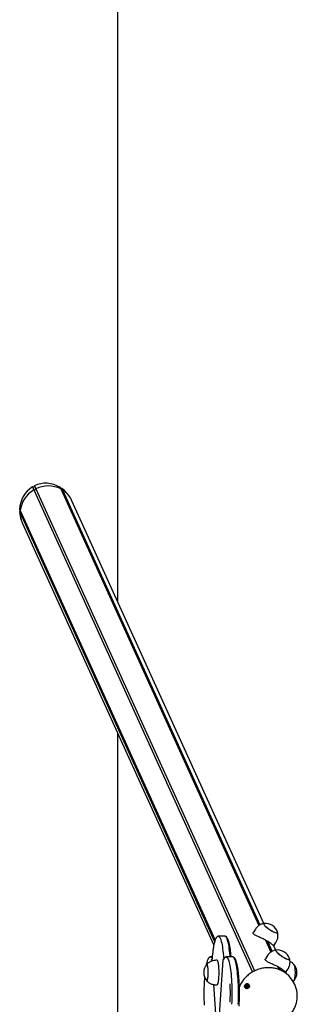
# Model space of a CAD drawing. Units: millimetres. Extents: x -19281 to 22580, y -3111 to 5846.
# Drawn here: x -4523 to -4070, y 1561 to 3168 of the extents above; entities that cross this region are included whole.
import ezdxf

# ---------------------------------------------------------------- set-up
doc = ezdxf.new("R2010")
doc.units = ezdxf.units.MM
doc.header["$LTSCALE"] = 10

msp = doc.modelspace()

# ---------------------------------------------------------------- linework, layer by layer
at = {"color": 7, "linetype": 'Continuous', "lineweight": 25}
for p, q in [((-4363.7, 5247.2), (-4363.7, 2219.7)), ((-4502.4, 2405.5), (-4502.5, 2405.4)), ((-4502.5, 2405.4), (-4500.3, 2400.6)), ((-4502.4, 2405.5), (-4500.2, 2400.6)), ((-4500.5, 2405.3), (-4502.4, 2405.5)), ((-4500.3, 2400.6), (-4142.8, 1613.6)), ((-4500.3, 2400.6), (-4500.2, 2400.6)), ((-4499.3, 2407.2), (-4500.2, 2405.4)), ((-4500.2, 2400.6), (-4142.6, 1613.6)), ((-4500.2, 2400.6), (-4498.3, 2400.6)), ((-4499.2, 2407.3), (-4499.3, 2407.2)), ((-4499.3, 2407.2), (-4497.1, 2402.3)), ((-4499.2, 2407.3), (-4497, 2402.4)), ((-4498.1, 2400.7), (-4497.1, 2402.3)), ((-4497.1, 2402.3), (-4497, 2402.4)), ((-4497.1, 2402.3), (-4139.6, 1615.3)), ((-4497, 2402.4), (-4139.4, 1615.3)), ((-4457.5, 2405), (-4456.3, 2402.4)), ((-4457.4, 2404.9), (-4457.5, 2405)), ((-4457.4, 2404.9), (-4456.2, 2402.3)), ((-4456.5, 2403.1), (-4457.4, 2404.9)), ((-4454.4, 2402.9), (-4456.3, 2402.9)), ((-4456.3, 2402.4), (-4132.4, 1689.4)), ((-4456.3, 2402.4), (-4456.2, 2402.3)), ((-4456.2, 2402.3), (-4132.4, 1689.4)), ((-4456.2, 2402.3), (-4455.4, 2400.7)), ((-4455.2, 2400.6), (-4453.3, 2400.6)), ((-4454.4, 2402.9), (-4453.3, 2400.6)), ((-4454.2, 2402.8), (-4454.4, 2402.9)), ((-4454.2, 2402.8), (-4453.2, 2400.6)), ((-4453.3, 2400.6), (-4130.7, 1690.5)), ((-4453.3, 2400.6), (-4453.2, 2400.6)), ((-4453.2, 2400.6), (-4130.6, 1690.5)), ((-4124.3, 1692.7), (-4437.9, 2382.8)), ((-4523.4, 2368.8), (-4522.5, 2366.9)), ((-4523.4, 2368.8), (-4523.4, 2368.7)), ((-4523.4, 2368.7), (-4522.5, 2366.7)), ((-4522.4, 2366.6), (-4523.4, 2365)), ((-4523.4, 2365), (-4522.6, 2363.4)), ((-4523.4, 2365), (-4523.4, 2364.8)), ((-4523.4, 2364.8), (-4522.7, 2363.3)), ((-4522.7, 2363.3), (-4522.6, 2363.4)), ((-4522.7, 2363.3), (-4204.7, 1663.3)), ((-4522.6, 2363.4), (-4521.6, 2364.9)), ((-4522.6, 2363.4), (-4204.6, 1663.5)), ((-4522.5, 2366.9), (-4203.9, 1665.6)), ((-4522.5, 2366.7), (-4522.5, 2366.9)), ((-4522.5, 2366.7), (-4203.9, 1665.6)), ((-4518.9, 2346), (-4206.1, 1657.5)), ((-4363.7, 2004.5), (-4363.7, 989.9)), ((-4188.7, 1672.2), (-4197.6, 1672.2)), ((-4137.9, 1683.8), (-4141.4, 1678.5)), ((-4121.6, 1665.7), (-4112.7, 1646.1)), ((-4121.6, 1665.7), (-4112.7, 1646.1)), ((-4118.7, 1664.1), (-4111, 1647.2)), ((-4118.5, 1664), (-4110.9, 1647.2)), ((-4108, 1656.6), (-4104.5, 1661.8)), ((-4104.7, 1649.4), (-4107.9, 1656.6)), ((-4118.3, 1640.5), (-4121.7, 1635.2)), ((-4208.6, 1638.5), (-4210.3, 1638.5)), ((-4209, 1635.1), (-4209.1, 1634.3)), ((-4209.1, 1634.3), (-4209, 1631.6)), ((-4209.1, 1634.3), (-4209.1, 1634.3)), ((-4200.6, 1632.7), (-4202.6, 1632.7)), ((-4191.5, 1632.8), (-4198.2, 1527.9)), ((-4191.5, 1632.8), (-4191.5, 1632.7)), ((-4189.9, 1636.3), (-4189.9, 1635.1)), ((-4176, 1638.5), (-4184.9, 1638.5)), ((-4177.8, 1638.5), (-4177.9, 1639.1)), ((-4102, 1622.4), (-4099.8, 1617.6)), ((-4101.9, 1622.4), (-4099.7, 1617.6)), ((-4099, 1620.8), (-4097.1, 1616.5)), ((-4098.9, 1620.7), (-4096.9, 1616.5)), ((-4088.3, 1613.3), (-4084.8, 1618.5)), ((-4087, 1610.5), (-4088.3, 1613.3)), ((-4206.5, 1593.1), (-4202.3, 1529.5)), ((-4202.6, 1592.7), (-4200.6, 1592.7)), ((-4151, 1591.9), (-4150.8, 1591.5)), ((-4073.4, 1592.8), (-4074, 1594.1)), ((-4153, 1590.2), (-4153.1, 1590.3)), ((-4152.8, 1589.7), (-4153, 1590.2))]:
    msp.add_line(p, q, dxfattribs=at)
at = {"color": 7, "linetype": 'Continuous', "lineweight": 25, "flags": 128}
for points in [[(-4123.8, 1692.8), (-4124, 1692.8), (-4124.4, 1692.5), (-4124.5, 1692.1), (-4124.3, 1691.4), (-4123.8, 1690.6), (-4123, 1689.6), (-4121.9, 1688.5), (-4120.6, 1687.3), (-4119.1, 1686.1), (-4117.4, 1684.8), (-4115.6, 1683.5), (-4113.8, 1682.3), (-4111.9, 1681.1), (-4110, 1680.1)], [(-4123.8, 1692.8), (-4124, 1692.8), (-4124.4, 1692.6), (-4124.5, 1692.1), (-4124.4, 1691.5)], [(-4124.4, 1691.5), (-4123.9, 1690.7), (-4123.1, 1689.7), (-4122.1, 1688.6), (-4120.8, 1687.4), (-4119.3, 1686.2), (-4117.6, 1684.9), (-4115.8, 1683.6), (-4114, 1682.4), (-4112.1, 1681.3), (-4110.2, 1680.2), (-4108.5, 1679.3), (-4106.8, 1678.5), (-4105.4, 1677.9), (-4104.1, 1677.5), (-4103.1, 1677.4), (-4102.4, 1677.4), (-4101.9, 1677.6), (-4101.8, 1678.1), (-4101.8, 1678.4)], [(-4199.2, 1671.9), (-4198.6, 1672), (-4197.9, 1671.8), (-4197.2, 1671.3), (-4196.5, 1670.4), (-4195.8, 1669.2), (-4195.1, 1667.6), (-4194.4, 1665.7), (-4193.8, 1663.4), (-4193.2, 1660.9), (-4192.6, 1658.1), (-4192.1, 1654.9), (-4191.6, 1651.6), (-4191.1, 1648), (-4190.7, 1644.2), (-4190.3, 1640.2)], [(-4199.2, 1671.9), (-4198.6, 1672), (-4197.9, 1671.8), (-4197.2, 1671.3), (-4196.5, 1670.4), (-4195.8, 1669.2), (-4195.1, 1667.6), (-4194.4, 1665.7), (-4193.8, 1663.4), (-4193.2, 1660.9), (-4192.6, 1658.1), (-4192.1, 1654.9), (-4191.6, 1651.6), (-4191.1, 1648), (-4190.7, 1644.2), (-4190.3, 1640.2)], [(-4179.5, 1640.2), (-4179.8, 1644.2), (-4180.3, 1648), (-4180.7, 1651.6), (-4181.2, 1654.9), (-4181.7, 1658.1), (-4182.3, 1660.9), (-4182.9, 1663.4), (-4183.6, 1665.7), (-4184.2, 1667.6), (-4184.9, 1669.2), (-4185.6, 1670.4), (-4186.3, 1671.3), (-4187, 1671.8), (-4187.3, 1671.9)], [(-4179.5, 1640.2), (-4179.8, 1644.2), (-4180.3, 1648), (-4180.7, 1651.6), (-4181.2, 1654.9), (-4181.7, 1658.1), (-4182.3, 1660.9), (-4182.9, 1663.4), (-4183.6, 1665.7), (-4184.2, 1667.6), (-4184.9, 1669.2), (-4185.6, 1670.4), (-4186.3, 1671.3), (-4187, 1671.8), (-4187.2, 1671.9)], [(-4110, 1680.1), (-4108.3, 1679.2), (-4106.7, 1678.4), (-4105.2, 1677.9), (-4104, 1677.5), (-4103, 1677.4), (-4102.3, 1677.4), (-4101.9, 1677.7), (-4101.8, 1678.1), (-4101.8, 1678.4)], [(-4179.3, 1638.5), (-4179.3, 1638.8), (-4179.5, 1640.2)], [(-4179.3, 1638.5), (-4179.3, 1638.8), (-4179.5, 1640.2)], [(-4104.1, 1649.5), (-4104.4, 1649.5), (-4104.8, 1649.2), (-4104.9, 1648.8), (-4104.7, 1648.1), (-4104.1, 1647.3), (-4103.3, 1646.3), (-4102.3, 1645.2), (-4101, 1644), (-4099.4, 1642.8), (-4097.8, 1641.5), (-4096, 1640.2), (-4094.1, 1639), (-4092.2, 1637.8), (-4090.4, 1636.8)], [(-4104.1, 1649.5), (-4104.3, 1649.5), (-4104.7, 1649.3), (-4104.9, 1648.8), (-4104.7, 1648.2)], [(-4104.7, 1648.2), (-4104.2, 1647.4), (-4103.4, 1646.4), (-4102.4, 1645.3), (-4101.1, 1644.1), (-4099.6, 1642.9), (-4097.9, 1641.6), (-4096.2, 1640.3), (-4094.3, 1639.1), (-4092.4, 1638), (-4090.6, 1636.9), (-4088.8, 1636), (-4087.2, 1635.2), (-4085.7, 1634.6), (-4084.4, 1634.2), (-4083.4, 1634.1), (-4082.7, 1634.1), (-4082.2, 1634.3), (-4082.1, 1634.8), (-4082.2, 1635.1)], [(-4217.2, 1599.2), (-4216.8, 1599.7), (-4216.5, 1600.4), (-4216.2, 1601.5), (-4215.9, 1602.9), (-4215.7, 1604.6), (-4215.5, 1606.5), (-4215.4, 1608.5), (-4215.3, 1610.7), (-4215.3, 1612.9), (-4215.3, 1615.1), (-4215.4, 1617.3), (-4215.5, 1619.3), (-4215.7, 1621.2), (-4216, 1622.8), (-4216.3, 1624.1), (-4216.6, 1625.1), (-4216.9, 1625.8), (-4217.2, 1626.2), (-4217.6, 1626.1), (-4217.8, 1625.9)], [(-4217.8, 1599.4), (-4217.6, 1599.2), (-4217.2, 1599.2), (-4216.9, 1599.6), (-4216.5, 1600.3), (-4216.2, 1601.4), (-4216, 1602.7), (-4215.7, 1604.4), (-4215.5, 1606.3), (-4215.4, 1608.3), (-4215.3, 1610.5), (-4215.3, 1612.7), (-4215.3, 1614.9), (-4215.4, 1617.1), (-4215.5, 1619.1), (-4215.7, 1621), (-4216, 1622.6), (-4216.2, 1624), (-4216.5, 1625), (-4216.9, 1625.8), (-4217.2, 1626.1), (-4217.6, 1626.1), (-4217.8, 1625.9)], [(-4211.9, 1638.2), (-4211.4, 1638.3), (-4210.7, 1638.2), (-4210, 1637.7), (-4209.3, 1636.9), (-4208.9, 1636.2)], [(-4211.9, 1638.2), (-4211.4, 1638.3), (-4210.7, 1638.2), (-4210, 1637.7), (-4209.3, 1636.9), (-4208.9, 1636.2)], [(-4200.6, 1592.7), (-4200.5, 1592.7), (-4200.1, 1593), (-4199.7, 1593.6), (-4199.3, 1594.5), (-4198.9, 1595.8), (-4198.6, 1597.4), (-4198.3, 1599.3), (-4198, 1601.4), (-4197.8, 1603.7), (-4197.6, 1606.1), (-4197.5, 1608.7), (-4197.5, 1611.3), (-4197.5, 1614), (-4197.5, 1616.7), (-4197.6, 1619.2), (-4197.8, 1621.7), (-4198, 1624), (-4198.3, 1626.1), (-4198.6, 1628), (-4198.9, 1629.5), (-4199.3, 1630.8), (-4199.7, 1631.8), (-4200.1, 1632.4), (-4200.5, 1632.7), (-4200.6, 1632.7)], [(-4186.5, 1638.2), (-4185.8, 1638.3), (-4185.1, 1638.1), (-4184.3, 1637.5), (-4183.6, 1636.6), (-4182.9, 1635.3), (-4182.3, 1633.6), (-4181.6, 1631.7), (-4181, 1629.4), (-4180.4, 1626.8), (-4179.8, 1624), (-4179.3, 1620.8), (-4178.8, 1617.4), (-4178.3, 1613.8), (-4177.9, 1609.9), (-4177.6, 1605.9), (-4177.3, 1601.7), (-4177, 1597.4), (-4176.8, 1592.9), (-4176.7, 1588.4), (-4176.6, 1583.8), (-4176.5, 1579.1), (-4176.6, 1574.5), (-4176.6, 1569.9), (-4176.8, 1565.4), (-4176.9, 1560.9)], [(-4186.5, 1638.2), (-4185.8, 1638.3), (-4185.1, 1638.1), (-4184.3, 1637.5), (-4183.6, 1636.6), (-4182.9, 1635.3), (-4182.3, 1633.6), (-4181.6, 1631.7), (-4181, 1629.4), (-4180.4, 1626.8), (-4179.8, 1624), (-4179.3, 1620.8), (-4178.8, 1617.4), (-4178.3, 1613.8), (-4177.9, 1609.9), (-4177.6, 1605.9), (-4177.3, 1601.7), (-4177, 1597.4), (-4176.8, 1592.9), (-4176.7, 1588.4), (-4176.6, 1583.8), (-4176.5, 1579.1), (-4176.6, 1574.5), (-4176.6, 1569.9), (-4176.8, 1565.4), (-4176.9, 1560.9)], [(-4166.1, 1560.9), (-4165.9, 1565.4), (-4165.8, 1569.9), (-4165.7, 1574.5), (-4165.7, 1579.1), (-4165.7, 1583.8), (-4165.8, 1588.4), (-4165.9, 1592.9), (-4166.1, 1597.4), (-4166.4, 1601.7), (-4166.7, 1605.9), (-4167.1, 1609.9), (-4167.5, 1613.8), (-4167.9, 1617.4), (-4168.4, 1620.8), (-4168.9, 1624), (-4169.5, 1626.8), (-4170.1, 1629.4), (-4170.7, 1631.7), (-4171.4, 1633.6), (-4172.1, 1635.3), (-4172.8, 1636.6), (-4173.5, 1637.5), (-4174.2, 1638.1), (-4174.5, 1638.2)], [(-4166.1, 1560.9), (-4165.9, 1565.4), (-4165.8, 1569.9), (-4165.7, 1574.5), (-4165.7, 1579.1), (-4165.7, 1583.8), (-4165.8, 1588.4), (-4165.9, 1592.9), (-4166.1, 1597.4), (-4166.4, 1601.7), (-4166.7, 1605.9), (-4167.1, 1609.9), (-4167.5, 1613.8), (-4167.9, 1617.4), (-4168.4, 1620.8), (-4168.9, 1624), (-4169.5, 1626.8), (-4170.1, 1629.4), (-4170.7, 1631.7), (-4171.4, 1633.6), (-4172.1, 1635.3), (-4172.8, 1636.6), (-4173.5, 1637.5), (-4174.2, 1638.1), (-4174.5, 1638.2)], [(-4090.4, 1636.8), (-4088.6, 1635.9), (-4087, 1635.1), (-4085.5, 1634.6), (-4084.3, 1634.2), (-4083.3, 1634.1), (-4082.6, 1634.1), (-4082.2, 1634.4), (-4082.1, 1634.8), (-4082.2, 1635.1)], [(-4075.1, 1626), (-4074.7, 1625.4), (-4074.4, 1624.6), (-4074.1, 1623.3), (-4073.9, 1621.8), (-4073.7, 1620.1), (-4073.5, 1618.1), (-4073.4, 1616), (-4073.3, 1613.8), (-4073.3, 1611.6), (-4073.4, 1609.4), (-4073.5, 1607.3), (-4073.7, 1605.3), (-4073.9, 1603.5), (-4074.1, 1602), (-4074.4, 1600.8), (-4074.7, 1599.9), (-4075.1, 1599.4)], [(-4075, 1626), (-4074.7, 1625.4), (-4074.4, 1624.4), (-4074.1, 1623.2), (-4073.8, 1621.6), (-4073.6, 1619.9), (-4073.5, 1617.9), (-4073.4, 1615.8), (-4073.3, 1613.6), (-4073.3, 1611.3), (-4073.4, 1609.1), (-4073.5, 1607)], [(-4217.8, 1599.4), (-4217.5, 1599.2), (-4217.2, 1599.2)], [(-4147.7, 1591.1), (-4147.8, 1589.9), (-4148.2, 1588.8), (-4149, 1587.9), (-4150, 1587.1), (-4151.1, 1586.7), (-4152.3, 1586.7), (-4153.5, 1586.9), (-4154.5, 1587.5), (-4155.3, 1588.4), (-4155.7, 1589.4), (-4155.8, 1590.6), (-4155.6, 1591.7), (-4155, 1592.8), (-4154.1, 1593.6), (-4153, 1594.2), (-4151.8, 1594.4), (-4150.6, 1594.3), (-4149.5, 1593.9), (-4148.6, 1593.1), (-4148, 1592.2), (-4147.7, 1591.1)], [(-4151.6, 1594.3), (-4152.7, 1594.1), (-4153.8, 1593.7), (-4154.7, 1592.9), (-4155.4, 1591.9), (-4155.7, 1590.8), (-4155.7, 1589.7), (-4155.3, 1588.6), (-4154.6, 1587.8), (-4153.7, 1587.1), (-4152.6, 1586.8), (-4151.4, 1586.8), (-4150.2, 1587.1), (-4149.2, 1587.8), (-4148.4, 1588.6), (-4148, 1589.7), (-4147.8, 1590.8), (-4148, 1591.9), (-4148.5, 1592.9), (-4149.4, 1593.7), (-4150.4, 1594.1), (-4151.6, 1594.3)], [(-4153.7, 1590.3), (-4153.5, 1589.6), (-4153, 1589), (-4152.4, 1588.7), (-4151.6, 1588.7), (-4150.9, 1588.9), (-4150.3, 1589.4), (-4149.9, 1590.1), (-4149.8, 1590.8), (-4150, 1591.5), (-4150.5, 1592), (-4151.2, 1592.3), (-4151.9, 1592.4), (-4152.7, 1592.1), (-4153.3, 1591.7), (-4153.6, 1591), (-4153.7, 1590.3)], [(-4152.8, 1592), (-4152.7, 1592), (-4152.7, 1592)], [(-4073.5, 1607), (-4073.7, 1605.1), (-4073.9, 1603.4), (-4074.2, 1601.9), (-4074.5, 1600.7), (-4074.8, 1599.8), (-4075.1, 1599.3)]]:
    msp.add_lwpolyline(points, dxfattribs=at)
at = {"color": 7, "linetype": 'Continuous', "lineweight": 25}
for centre, radius, start, end in [((-4478.1, 2361.9), 44.6, 119.8231, 173.5699), ((-4498.3, 2400.8), 0.264, 268.175, 328.2718), ((-4476.7, 2361.5), 45.6, 63.5325, 116.4675), ((-4455.2, 2400.8), 0.234, 207.6234, 273.0398), ((-4474.3, 2366.8), 39.8, 31.8665, 57.9742), ((-4483.3, 2362.9), 39.4, 179.4025, 197.069), ((-4121.6, 1672.2), 20.7, 17.4502, 95.9428), ((-4165.5, 1641.9), 24.9, 184.1066, 191.5965), ((-4101.9, 1628.9), 20.7, 17.4502, 95.9428), ((-4201.8, 1612.7), 20.7, 140.1928, 180), ((-4191.3, 1636.7), 2.47, 355.6075, 9.568), ((-4180.4, 1638.9), 8.71, 192.225, 196.5132), ((-4091, 1612.7), 20.7, 320.1928, 39.8072), ((-4201.8, 1612.7), 20.7, 180, 219.8072), ((-4535.4, 1578.5), 356.4, 357.7091, 2.5283), ((-4151.9, 1591.1), 1.2, 40.035, 60.8995), ((-4151.9, 1591.1), 1.21, 333.85, 15.6004), ((-4113.6, 1576.1), 43.4, 24.4592, 42.319), ((-4112.9, 1574.9), 43.3, 6.4209, 43.21), ((-4152, 1590.5), 1.78, 204.7263, 248.659), ((-4152.2, 1591), 1.15, 192.3417, 217.0966), ((-4152.1, 1591.1), 1.26, 218.0708, 278.3783), ((-4151.9, 1590.8), 2.06, 248.928, 305.8721), ((-4152.1, 1591.2), 1.39, 277.2269, 333.7894), ((-4151.8, 1590.7), 1.93, 304.5988, 4.0647), ((-4151.6, 1590.7), 1.73, 5.0285, 24.4133)]:
    msp.add_arc(centre, radius, start, end, dxfattribs=at)
for centre, major_axis, start_param, end_param in [((-4478.4, 2364.4), (19.7, -43.4), 2.207629, 3.169999), ((-4478.4, 2364.4), (19.7, -43.4), 3.254827, 4.217197), ((-4500.5, 2405.6), (0.111, -0.244), 5.7955, 6.912511), ((-4456.3, 2403.2), (0.111, -0.244), 4.748303, 5.865314), ((-4478.4, 2364.4), (19.7, -43.4), 1.690223, 2.122802), ((-4478.4, 2364.4), (19.7, -43.4), 1.570796, 1.690223), ((-4478.4, 2364.4), (19.7, -43.4), 4.302025, 4.592962), ((-4478.4, 2364.4), (19.7, -43.4), 4.592962, 4.712389)]:
    msp.add_ellipse(centre, major_axis=major_axis, ratio=0.933878, start_param=start_param, end_param=end_param, dxfattribs=at)
for points, knots in [([(-4123.8, 1692.8), (-4124.2, 1692.7), (-4125.4, 1692.6), (-4127.4, 1692), (-4129.6, 1691.1), (-4131.7, 1690), (-4133.6, 1688.6), (-4135.5, 1686.9), (-4136.9, 1685.3), (-4137.7, 1684.2), (-4137.9, 1683.8)], [0, 0, 0, 0, 0.07803, 0.212998, 0.349591, 0.487291, 0.625746, 0.764712, 0.91897, 1, 1, 1, 1]), ([(-4199.2, 1671.9), (-4199.3, 1671.8), (-4199.8, 1671.7), (-4200.5, 1671.2), (-4201.4, 1670.4), (-4202.2, 1669.3), (-4203, 1667.9), (-4203.8, 1666.2), (-4204.5, 1664.1), (-4205.2, 1661.7), (-4205.8, 1659.2), (-4206.3, 1656.4), (-4206.8, 1653.4), (-4207.3, 1650.2), (-4207.7, 1646.9), (-4208.1, 1643.4), (-4208.4, 1640.7), (-4208.5, 1639.3), (-4208.5, 1639.1)], [0, 0, 0, 0, 0.016179, 0.061395, 0.111426, 0.170535, 0.242661, 0.324182, 0.403641, 0.480208, 0.555006, 0.628736, 0.701793, 0.774402, 0.846703, 0.918787, 0.986842, 1, 1, 1, 1]), ([(-4197.6, 1672.1), (-4197.9, 1672.1), (-4198.5, 1672.1), (-4199, 1672), (-4199.2, 1671.9)], [0, 0, 0, 0, 0.5422379, 1, 1, 1, 1]), ([(-4187.1, 1671.9), (-4187.2, 1671.9), (-4187.6, 1672.1), (-4188.2, 1672.2), (-4188.6, 1672.2), (-4188.7, 1672.2)], [0, 0, 0, 0, 0.138161, 0.816399, 1, 1, 1, 1]), ([(-4177.9, 1639.1), (-4177.9, 1639.7), (-4178.1, 1641.7), (-4178.4, 1644.7), (-4178.8, 1648.2), (-4179.2, 1651.5), (-4179.7, 1654.6), (-4180.2, 1657.4), (-4180.8, 1660.1), (-4181.4, 1662.5), (-4182.1, 1664.7), (-4182.8, 1666.6), (-4183.6, 1668.3), (-4184.4, 1669.7), (-4185.3, 1670.8), (-4186.2, 1671.5), (-4186.9, 1671.8), (-4187.1, 1671.9)], [0, 0, 0, 0, 0.0377193, 0.1096269, 0.1816331, 0.2537853, 0.3261351, 0.398757, 0.4717633, 0.5453294, 0.6197415, 0.6954873, 0.7734129, 0.8547624, 0.914338, 0.9640004, 1, 1, 1, 1]), ([(-4141.5, 1676.6), (-4141.6, 1677), (-4141.9, 1677.6), (-4141.5, 1678.2), (-4141.4, 1678.5)], [0, 0, 0, 0, 0.508402, 1, 1, 1, 1]), ([(-4108, 1656.6), (-4108, 1656.6), (-4108.1, 1656.5), (-4108.6, 1656.9), (-4109.5, 1657.6), (-4110.7, 1658.6), (-4112.5, 1660), (-4114.6, 1661.5), (-4117.1, 1663.1), (-4119.8, 1664.7), (-4122.5, 1666.2), (-4125.3, 1667.6), (-4128.2, 1668.9), (-4131, 1670.2), (-4133.7, 1671.4), (-4136.2, 1672.6), (-4138.5, 1673.8), (-4140.2, 1675), (-4141.1, 1675.9), (-4141.4, 1676.5), (-4141.5, 1676.6)], [0, 0, 0, 0, 0.04381, 0.0984, 0.154313, 0.213987, 0.275351, 0.335353, 0.39739, 0.45277, 0.509912, 0.562968, 0.617439, 0.67299, 0.729929, 0.789778, 0.851343, 0.911149, 0.973054, 1, 1, 1, 1]), ([(-4104.5, 1661.9), (-4104.1, 1662.5), (-4103.3, 1663.9), (-4102.3, 1666.1), (-4101.6, 1668.4), (-4101.2, 1670.7), (-4101.1, 1673), (-4101.2, 1675.2), (-4101.5, 1677.1), (-4101.8, 1678.1), (-4101.9, 1678.5)], [0, 0, 0, 0, 0.134247, 0.277099, 0.416022, 0.55124, 0.682859, 0.810894, 0.935281, 1, 1, 1, 1]), ([(-4104.1, 1649.5), (-4104.5, 1649.4), (-4105.8, 1649.3), (-4107.7, 1648.7), (-4109.9, 1647.8), (-4112, 1646.7), (-4114, 1645.3), (-4115.8, 1643.6), (-4117.3, 1642), (-4118, 1640.9), (-4118.2, 1640.5)], [0, 0, 0, 0, 0.0780297, 0.2129975, 0.349591, 0.4872906, 0.6257458, 0.7647118, 0.9189702, 1, 1, 1, 1]), ([(-4211.9, 1638.2), (-4212.1, 1638.1), (-4212.7, 1637.9), (-4213.5, 1637.3), (-4214.3, 1636.5), (-4215.1, 1635.4), (-4215.9, 1633.9), (-4216.7, 1632), (-4217.4, 1629.9), (-4218, 1627.5), (-4218.4, 1625.7), (-4218.6, 1624.7), (-4218.7, 1624.6)], [0, 0, 0, 0, 0.04587, 0.125368, 0.214711, 0.321536, 0.451263, 0.592727, 0.728871, 0.860467, 0.989338, 1, 1, 1, 1]), ([(-4202.6, 1632.7), (-4203.4, 1632.6), (-4205, 1632.6), (-4207.4, 1632.1), (-4209.7, 1631.4), (-4211.9, 1630.5), (-4213.9, 1629.3), (-4215.6, 1628), (-4216.9, 1626.9), (-4217.6, 1626.1), (-4217.8, 1625.9)], [0, 0, 0, 0, 0.142942, 0.287559, 0.428149, 0.564932, 0.698008, 0.827374, 0.952943, 1, 1, 1, 1]), ([(-4210.4, 1638.5), (-4210.8, 1638.5), (-4211.3, 1638.4), (-4211.8, 1638.2), (-4211.9, 1638.2)], [0, 0, 0, 0, 0.703154, 1, 1, 1, 1]), ([(-4209.7, 1632.7), (-4209.7, 1633), (-4209.7, 1633.7), (-4209.4, 1634.3), (-4209.1, 1634.6), (-4209.1, 1634.6)], [0, 0, 0, 0, 0.479802, 0.959728, 1, 1, 1, 1]), ([(-4208.5, 1639.1), (-4208.5, 1638.8), (-4208.6, 1638), (-4208.7, 1636.8), (-4208.9, 1635.7), (-4209, 1635.2), (-4209.1, 1635)], [0, 0, 0, 0, 0.165436, 0.474828, 0.777988, 1, 1, 1, 1]), ([(-4189.7, 1635.2), (-4189.8, 1635.2), (-4190.1, 1635), (-4190.7, 1634.5), (-4191.3, 1633.7), (-4191.4, 1633), (-4191.5, 1632.7)], [0, 0, 0, 0, 0.05117, 0.366962, 0.683522, 1, 1, 1, 1]), ([(-4186.5, 1638.2), (-4186.7, 1638.1), (-4187.3, 1637.8), (-4188.1, 1637.2), (-4189, 1636.4), (-4189.6, 1635.4), (-4190, 1634.6), (-4190.2, 1634.3)], [0, 0, 0, 0, 0.125067, 0.32003, 0.541147, 0.807194, 1, 1, 1, 1]), ([(-4189.9, 1636.9), (-4189.9, 1636.9), (-4189.9, 1636.8), (-4189.9, 1636.7), (-4189.9, 1636.5), (-4189.9, 1636.4), (-4189.9, 1636.3), (-4189.9, 1636.3)], [0, 0, 0, 0, 0.230473, 0.460636, 0.699091, 0.953798, 1, 1, 1, 1]), ([(-4189.9, 1636.9), (-4189.9, 1636.9), (-4189.9, 1636.8), (-4189.9, 1636.7), (-4189.9, 1636.5), (-4189.9, 1636.4), (-4189.9, 1636.3), (-4189.9, 1636.3)], [0, 0, 0, 0, 0.230473, 0.460636, 0.699091, 0.953798, 1, 1, 1, 1]), ([(-4184.9, 1638.5), (-4184.9, 1638.5), (-4185.4, 1638.5), (-4186, 1638.4), (-4186.4, 1638.2), (-4186.5, 1638.2)], [0, 0, 0, 0, 0.081944, 0.777395, 1, 1, 1, 1]), ([(-4174.5, 1638.2), (-4174.7, 1638.3), (-4175.1, 1638.5), (-4175.7, 1638.5), (-4176, 1638.5)], [0, 0, 0, 0, 0.396977, 1, 1, 1, 1]), ([(-4164.5, 1561.6), (-4164.5, 1562.3), (-4164.4, 1564.4), (-4164.2, 1567.9), (-4164.1, 1572.1), (-4164.1, 1576.4), (-4164.1, 1580.7), (-4164.1, 1585), (-4164.2, 1589.2), (-4164.4, 1593.4), (-4164.6, 1597.5), (-4164.8, 1601.5), (-4165.1, 1605.3), (-4165.5, 1609.1), (-4165.8, 1612.6), (-4166.3, 1616), (-4166.7, 1619.2), (-4167.2, 1622.2), (-4167.8, 1625), (-4168.4, 1627.5), (-4169, 1629.8), (-4169.7, 1631.9), (-4170.4, 1633.7), (-4171.2, 1635.3), (-4172.1, 1636.5), (-4173, 1637.4), (-4173.8, 1638), (-4174.3, 1638.1), (-4174.5, 1638.2)], [0, 0, 0, 0, 0.021441, 0.06222, 0.102991, 0.143751, 0.184506, 0.225261, 0.26602, 0.306788, 0.34757, 0.388375, 0.42921, 0.470084, 0.511012, 0.552011, 0.593105, 0.634329, 0.675733, 0.717396, 0.759441, 0.802074, 0.845654, 0.890782, 0.930462, 0.961657, 0.988569, 1, 1, 1, 1]), ([(-4121.9, 1633.3), (-4122, 1633.7), (-4122.2, 1634.3), (-4121.9, 1634.9), (-4121.7, 1635.2)], [0, 0, 0, 0, 0.508402, 1, 1, 1, 1]), ([(-4088.3, 1613.3), (-4088.4, 1613.3), (-4088.4, 1613.2), (-4088.9, 1613.6), (-4089.8, 1614.3), (-4091.1, 1615.3), (-4092.8, 1616.7), (-4094.9, 1618.2), (-4097.4, 1619.8), (-4100.1, 1621.4), (-4102.8, 1622.9), (-4105.7, 1624.3), (-4108.5, 1625.6), (-4111.3, 1626.9), (-4114, 1628.1), (-4116.6, 1629.3), (-4118.8, 1630.5), (-4120.5, 1631.7), (-4121.5, 1632.6), (-4121.8, 1633.2), (-4121.9, 1633.3)], [0, 0, 0, 0, 0.04381, 0.0984, 0.154313, 0.213987, 0.275351, 0.335353, 0.39739, 0.45277, 0.509912, 0.562968, 0.617439, 0.67299, 0.729929, 0.789778, 0.851343, 0.911149, 0.973054, 1, 1, 1, 1]), ([(-4084.8, 1618.6), (-4084.4, 1619.2), (-4083.6, 1620.6), (-4082.7, 1622.8), (-4082, 1625.1), (-4081.6, 1627.4), (-4081.4, 1629.7), (-4081.5, 1631.9), (-4081.8, 1633.8), (-4082.1, 1634.8), (-4082.2, 1635.2)], [0, 0, 0, 0, 0.134247, 0.277099, 0.416022, 0.55124, 0.682859, 0.810894, 0.935281, 1, 1, 1, 1]), ([(-4075.1, 1626), (-4075.4, 1626.3), (-4076.1, 1627.2), (-4077.7, 1628.4), (-4079.5, 1629.7), (-4080.9, 1630.4), (-4081.5, 1630.7)], [0, 0, 0, 0, 0.152589, 0.442112, 0.735265, 1, 1, 1, 1]), ([(-4081.5, 1605.4), (-4081.8, 1605.7), (-4082.9, 1607), (-4085, 1608.9), (-4087.9, 1611.3), (-4091, 1613.4), (-4094.3, 1615.3), (-4097.8, 1616.9), (-4101.4, 1618.2), (-4105.1, 1619.3), (-4108.9, 1620), (-4112.8, 1620.5), (-4116.1, 1620.6), (-4119.5, 1620.5), (-4122.8, 1620.3), (-4126.7, 1619.7), (-4130.5, 1618.8), (-4134.3, 1617.6), (-4138, 1616.1), (-4141.5, 1614.3), (-4144.9, 1612.3), (-4148.2, 1610.1), (-4151.3, 1607.6), (-4154.1, 1604.9), (-4156.8, 1602), (-4159.1, 1598.9), (-4161.3, 1595.6), (-4163, 1592.5), (-4163.9, 1590.5), (-4164.3, 1589.6)], [0, 0, 0, 0, 0.012297, 0.051189, 0.090094, 0.129013, 0.16795, 0.206906, 0.24588, 0.284873, 0.323883, 0.36291, 0.402782, 0.423889, 0.462949, 0.502022, 0.541104, 0.580194, 0.619289, 0.658388, 0.697489, 0.736591, 0.775691, 0.814787, 0.853878, 0.892961, 0.932035, 0.971097, 1, 1, 1, 1]), ([(-4221.2, 1605.7), (-4221.2, 1605.5), (-4221.3, 1604), (-4221.5, 1601.2), (-4221.8, 1597.2), (-4222, 1593.1), (-4222.1, 1588.9), (-4222.2, 1584.6), (-4222.3, 1580.4), (-4222.3, 1576.1), (-4222.2, 1571.8), (-4222.1, 1567.6), (-4222, 1564.2), (-4221.9, 1562.2), (-4221.9, 1561.6)], [0, 0, 0, 0, 0.016394, 0.110771, 0.205041, 0.299233, 0.393369, 0.487465, 0.581537, 0.675598, 0.76966, 0.86373, 0.957823, 1, 1, 1, 1]), ([(-4217.8, 1599.5), (-4217.4, 1599.1), (-4216.5, 1598.1), (-4214.9, 1596.7), (-4212.9, 1595.4), (-4210.8, 1594.3), (-4208.5, 1593.5), (-4206.1, 1592.9), (-4204.1, 1592.7), (-4202.9, 1592.7), (-4202.6, 1592.7)], [0, 0, 0, 0, 0.098175, 0.234325, 0.372079, 0.510911, 0.650473, 0.790522, 0.945126, 1, 1, 1, 1]), ([(-4152.9, 1592.1), (-4152.9, 1592.1), (-4152.9, 1592), (-4152.9, 1592), (-4152.9, 1592), (-4152.9, 1591.9), (-4152.9, 1591.8), (-4152.9, 1591.5), (-4152.9, 1591.2), (-4153.1, 1590.8), (-4153.4, 1590.6), (-4153.6, 1590.5), (-4153.7, 1590.4), (-4153.7, 1590.4), (-4153.7, 1590.3), (-4153.7, 1590.3)], [0, 0, 0, 0, 0.006232, 0.017772, 0.031678, 0.048364, 0.098405, 0.252507, 0.42558, 0.593984, 0.846925, 0.94386, 0.980024, 0.990645, 1, 1, 1, 1]), ([(-4151.1, 1592.3), (-4151.1, 1592.3), (-4151.2, 1592.2), (-4151.4, 1592), (-4151.9, 1591.8), (-4152.4, 1591.9), (-4152.7, 1592), (-4152.8, 1592.1), (-4152.9, 1592.1), (-4152.9, 1592.1), (-4152.9, 1592.1)], [0, 0, 0, 0, 0.011346, 0.224798, 0.467736, 0.710673, 0.924126, 0.974221, 0.98816, 1, 1, 1, 1]), ([(-4151.1, 1592.3), (-4151.1, 1592.3), (-4151.1, 1592.1), (-4151, 1592), (-4151, 1591.9)], [0, 0, 0, 0, 0.191876, 1, 1, 1, 1]), ([(-4149.8, 1590.8), (-4149.8, 1590.8), (-4149.8, 1590.9), (-4149.9, 1590.9), (-4150, 1590.9), (-4150.2, 1591), (-4150.6, 1591.1), (-4150.8, 1591.5), (-4150.9, 1591.8), (-4150.9, 1592.1), (-4150.9, 1592.2), (-4150.9, 1592.3), (-4150.9, 1592.3), (-4151, 1592.3), (-4151, 1592.3)], [0, 0, 0, 0, 0.012047, 0.026509, 0.056165, 0.153106, 0.406064, 0.574479, 0.747564, 0.901675, 0.962717, 0.979959, 0.993767, 1, 1, 1, 1]), ([(-4076.3, 1598.1), (-4076.2, 1598.3), (-4075.7, 1598.6), (-4075.3, 1599.1), (-4075, 1599.5)], [0, 0, 0, 0, 0.264865, 1, 1, 1, 1]), ([(-4156, 1540.4), (-4155.5, 1539.9), (-4154.2, 1538.5), (-4151.8, 1536.3), (-4148.9, 1534), (-4145.7, 1532), (-4142.3, 1530.2), (-4138.8, 1528.6), (-4135.2, 1527.4), (-4131.5, 1526.4), (-4127.7, 1525.8), (-4123.8, 1525.4), (-4119.9, 1525.3), (-4115.9, 1525.5), (-4112, 1526.1), (-4108.2, 1526.9), (-4104.4, 1528), (-4100.7, 1529.4), (-4097.1, 1531.1), (-4093.6, 1533), (-4090.3, 1535.2), (-4087.2, 1537.6), (-4084.3, 1540.3), (-4081.6, 1543.1), (-4079.1, 1546.2), (-4076.9, 1549.4), (-4075, 1552.7), (-4073.3, 1556.2), (-4071.9, 1559.8), (-4070.9, 1563.5), (-4070.1, 1567.2), (-4069.6, 1570.9), (-4069.5, 1574.7), (-4069.6, 1577.6), (-4069.8, 1579.2), (-4069.8, 1579.6)], [0, 0, 0, 0, 0.017866, 0.049121, 0.080387, 0.111666, 0.142959, 0.174267, 0.20559, 0.236927, 0.268279, 0.299643, 0.33102, 0.362407, 0.393802, 0.425206, 0.456616, 0.48803, 0.519449, 0.550869, 0.58229, 0.613711, 0.645128, 0.676542, 0.707951, 0.739352, 0.770744, 0.802125, 0.833495, 0.86485, 0.89619, 0.927515, 0.958823, 0.990116, 1, 1, 1, 1]), ([(-4153.7, 1590.3), (-4153.7, 1590.3), (-4153.7, 1590.3), (-4153.7, 1590.3), (-4153.6, 1590.2), (-4153.4, 1590.1), (-4153, 1590), (-4152.8, 1589.7), (-4152.7, 1589.4), (-4152.7, 1589.1), (-4152.7, 1588.9), (-4152.7, 1588.9), (-4152.6, 1588.9), (-4152.6, 1588.9), (-4152.6, 1588.9)], [0, 0, 0, 0, 0.012047, 0.026509, 0.056165, 0.153106, 0.406064, 0.574479, 0.747564, 0.901675, 0.962717, 0.979959, 0.993767, 1, 1, 1, 1]), ([(-4153.1, 1590.3), (-4153.1, 1590.3), (-4153.2, 1590.5), (-4153.4, 1590.5), (-4153.5, 1590.6)], [0, 0, 0, 0, 0.380047, 1, 1, 1, 1]), ([(-4151.9, 1589.8), (-4152, 1589.8), (-4152.3, 1589.7), (-4152.6, 1589.4), (-4152.8, 1589.3), (-4152.8, 1589.3), (-4152.8, 1589.3), (-4152.8, 1589.3), (-4152.9, 1589.3), (-4152.9, 1589.4), (-4152.9, 1589.4)], [0, 0, 0, 0, 0.43379, 0.814932, 0.904381, 0.926022, 0.944622, 0.962296, 0.984262, 1, 1, 1, 1]), ([(-4152.6, 1588.9), (-4152.6, 1588.9), (-4152.6, 1588.8), (-4152.5, 1588.9), (-4152.4, 1589), (-4152.1, 1589.2), (-4151.7, 1589.4), (-4151.2, 1589.3), (-4150.9, 1589.1), (-4150.7, 1589.1), (-4150.7, 1589.1), (-4150.7, 1589.1), (-4150.7, 1589.1)], [0, 0, 0, 0, 0.011122, 0.024216, 0.071275, 0.271789, 0.5, 0.728211, 0.928725, 0.975784, 0.988878, 1, 1, 1, 1]), ([(-4150.8, 1590.6), (-4150.9, 1590.4), (-4150.9, 1590.2), (-4150.9, 1589.9), (-4150.8, 1589.7), (-4150.9, 1589.6), (-4150.9, 1589.6), (-4150.9, 1589.6), (-4150.9, 1589.6), (-4151, 1589.6), (-4151.1, 1589.6), (-4151.4, 1589.8), (-4151.7, 1589.8), (-4151.9, 1589.8)], [0, 0, 0, 0, 0.209215, 0.401784, 0.462881, 0.480139, 0.49396, 0.503254, 0.513035, 0.524415, 0.571454, 0.771884, 1, 1, 1, 1]), ([(-4150.3, 1591.1), (-4150.4, 1591), (-4150.7, 1590.8), (-4150.8, 1590.6), (-4150.8, 1590.6)], [0, 0, 0, 0, 0.724645, 1, 1, 1, 1]), ([(-4150.7, 1589.1), (-4150.7, 1589.1), (-4150.7, 1589.1), (-4150.6, 1589.1), (-4150.6, 1589.2), (-4150.6, 1589.2), (-4150.6, 1589.4), (-4150.7, 1589.6), (-4150.7, 1590), (-4150.5, 1590.3), (-4150.2, 1590.6), (-4149.9, 1590.7), (-4149.9, 1590.8), (-4149.8, 1590.8), (-4149.8, 1590.8), (-4149.8, 1590.8)], [0, 0, 0, 0, 0.006232, 0.017772, 0.031678, 0.048364, 0.098405, 0.252507, 0.42558, 0.593984, 0.846925, 0.94386, 0.980024, 0.990645, 1, 1, 1, 1]), ([(-4221.9, 1561.6), (-4221.9, 1561.3), (-4221.8, 1560.6), (-4221.8, 1560), (-4221.8, 1559.6)], [0, 0, 0, 0, 0.496853, 1, 1, 1, 1]), ([(-4164.6, 1557.6), (-4164.6, 1558.1), (-4164.6, 1559.2), (-4164.5, 1560.6), (-4164.5, 1561.4), (-4164.5, 1561.6)], [0, 0, 0, 0, 0.3749, 0.837481, 1, 1, 1, 1])]:
    msp.add_open_spline(points, degree=3, knots=knots, dxfattribs=at)

doc.saveas('drawing.dxf')
